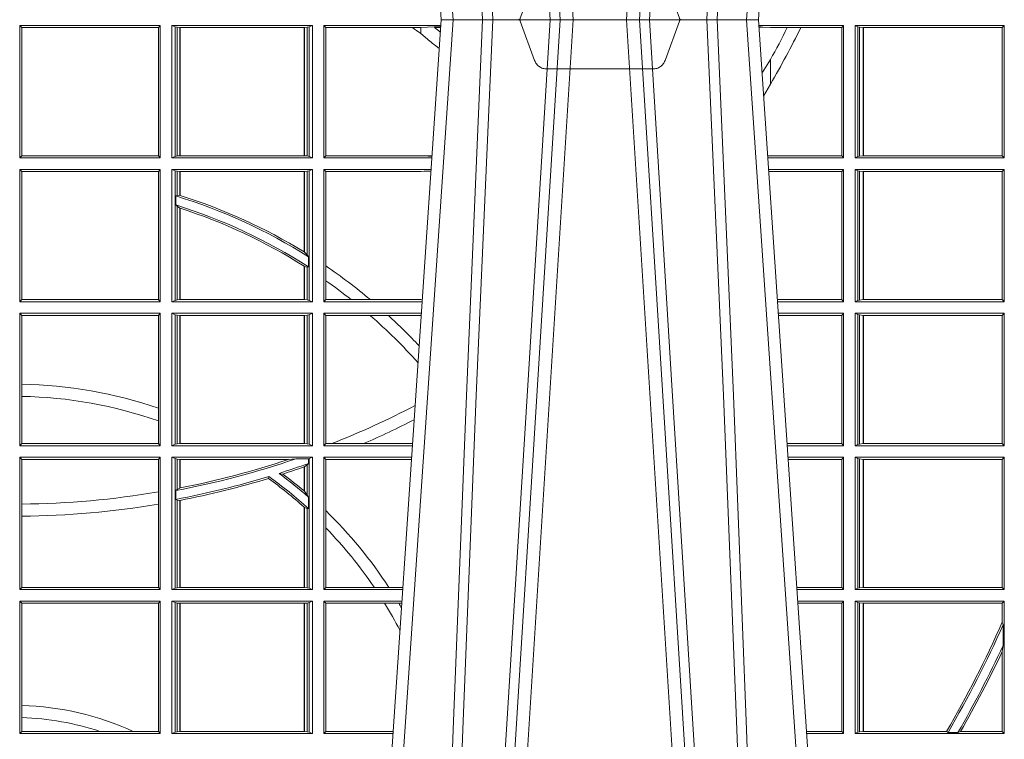
# Model space of a CAD drawing. Extents: x 252.1 to 270.7, y 143.4 to 166.4.
# Drawn here: x 259.1 to 259.3, y 159.8 to 160 of the extents above; entities that cross this region are included whole.
import ezdxf

# ---------------------------------------------------------------- set-up
doc = ezdxf.new("R2010")
doc.units = 0
doc.header["$LTSCALE"] = 0.02
doc.linetypes.add('VERDECKT2', pattern=[4.762499999999999, 3.175, -1.5875])
doc.layers.add('FRW-Rifi ST', color=124, linetype='Continuous', lineweight=15)

# ---------------------------------------------------------------- blocks, each defined once
blk = doc.blocks.new('ST-Block_UT')
at = {"color": 0, "linetype": 'Continuous'}
for p, q in [((0.07997975349400122, -0.2914999976421484), (0.09975000321850302, -2.947132315966883e-09)), ((0.1737500041720068, -2.947132315966883e-09), (0.09975000321850302, -2.947132315966883e-09)), ((0.1921638160939949, -0.2714999980891264), (0.1737500041720068, -2.947132315966883e-09))]:
    blk.add_line(p, q, dxfattribs=at)
at = {"color": 0, "linetype": 'Continuous', "lineweight": 0}
for p, q in [((0.1024822652339878, -2.947132315966883e-09), (0.08339023441050131, -0.2814999960031344)), ((0.1093948617574938, -0.2914999976421484), (0.1275109708305138, -2.947132315966883e-09)), ((0.130492693185488, -2.947132315966883e-09), (0.1123765990134871, -0.2914999976421484)), ((0.1430073142049935, -2.947132315966883e-09), (0.1611234158274897, -0.2914999976421484)), ((0.1641051530835114, -0.2914999976421484), (0.1459890514609867, -2.947132315966883e-09)), ((0.1710177570579958, -2.947132315966883e-09), (0.1901097804305039, -0.2814999960031344))]:
    blk.add_line(p, q, dxfattribs=at)
at = {"color": 0, "linetype": 'VERDECKT2', "lineweight": 5, "ltscale": 0.1}
blk.add_lwpolyline([(0.1557861892950143, 3.251869884479675e-09, -0.3152987888776895), (0.1553163439035075, 0.0003289848898759828), (0.1519688830793768, 0.009526063681846608, 0.3152987888791577), (0.1491498052170073, 0.01150000325188216), (0.1243502202935076, 0.01150000325188216, 0.3152987888791579), (0.1215311497450102, 0.00952607098585645), (0.1181836825259097, 0.0003289931802044066, -0.3152987888776896), (0.117713836215529, 3.251869884479675e-09)], format="xyb", dxfattribs=at)
at = {"color": 0, "linetype": 'Continuous', "lineweight": 0}
for points in [[(0.0983985871075106, -0.2814999960031344), (0.1025300458069864, -0.1656839728021282), (0.1055920928714897, -0.08773574527762662), (0.109344108402496, -2.947132315966883e-09)], [(0.1117989405985043, -2.947132315966883e-09), (0.1079116597769882, -0.08773574527762662), (0.1047423392529936, -0.1656839728021282), (0.1004690885540072, -0.2814999960031344)], [(0.1074249953030062, -0.2841802864936369), (0.1100068598985047, -0.2436380117801491), (0.1149309635160023, -0.1656835704711455), (0.1201042592525141, -0.08283865746514607), (0.1251873880624998, -2.947132315966883e-09)], [(0.1660750120875036, -0.2841802864936369), (0.1634931474920052, -0.2436380117801491), (0.1585690438745075, -0.1656835704711455), (0.153395763039498, -0.08283865746514607), (0.1483126342295122, -2.947132315966883e-09)], [(0.1617010742425009, -2.947132315966883e-09), (0.1655883550639885, -0.08773574527762662), (0.1687576830385069, -0.1656839728021282), (0.1730309337374933, -0.2814999960031344)], [(0.1751014202829992, -0.2814999960031344), (0.1709699690339903, -0.1656839728021282), (0.1679079294204939, -0.08773574527762662), (0.1641559064385092, -2.947132315966883e-09)]]:
    blk.add_lwpolyline(points, dxfattribs=at)
blk = doc.blocks.new('ST-Block_SeitGitt')
at = {"color": 0, "linetype": 'Continuous', "lineweight": 0}
for p, q in [((0.4013500119554863, -0.001349996783147844), (0.4013500119554863, -0.03224999504939774)), ((0.4341500125820801, -0.001349996783147844), (0.4013500119554863, -0.001349996783147844)), ((0.4018393128872901, -0.001839297714951726), (0.4013500119554863, -0.001349996783147844)), ((0.4337307497854397, -0.001839297714951726), (0.4018393128872901, -0.001839297714951726)), ((0.4018393128872901, -0.001839297714951726), (0.4018393128872901, -0.03176069679514626)), ((0.4341500125820801, -0.001349996783147844), (0.4337307497854397, -0.001839297714951726)), ((0.4337307497854397, -0.03176069679514626), (0.4337307497854397, -0.001839297714951726)), ((0.4341500125820801, -0.001349996783147844), (0.4341500125820801, -0.03224999504939774)), ((0.4368500135834381, -0.001349996783147844), (0.4368500135834381, -0.03224999504939774)), ((0.4368500135834381, -0.001349996783147844), (0.4696500137443707, -0.001349996783147844)), ((0.4376151621337101, -0.001681316186051163), (0.4368500135834381, -0.001349996783147844)), ((0.4376151621337101, -0.03191867890612343), (0.4376151621337101, -0.001681316186051163)), ((0.4376151621337101, -0.001681316186051163), (0.438088426738517, -0.001781554551172349)), ((0.438088426738517, -0.001781554551172349), (0.4387080244715378, -0.001849246568355056)), ((0.438088426738517, -0.03181843879477242), (0.438088426738517, -0.001781554551172349)), ((0.4387080244715378, -0.001849246568355056), (0.4387692756946251, -0.001849246568355056)), ((0.4387080244715378, -0.001849246568355056), (0.4387080244715378, -0.03175074654475907)), ((0.4387692756946251, -0.001849246568355056), (0.4677307516331837, -0.001849246568355056)), ((0.4387692756946251, -0.001849246568355056), (0.4387692756946251, -0.03175074654475907)), ((0.4677307516331837, -0.001849246568355056), (0.467792002856271, -0.001849246568355056)), ((0.4677307516331837, -0.03175074654475907), (0.4677307516331837, -0.001849246568355056)), ((0.467792002856271, -0.001849246568355056), (0.4684116005892918, -0.001781554551172349)), ((0.467792002856271, -0.03175074654475907), (0.467792002856271, -0.001849246568355056)), ((0.4684116005892918, -0.001781554551172349), (0.4688848614688084, -0.001681316186051163)), ((0.4684116005892918, -0.001781554551172349), (0.4684116005892918, -0.03181843879477242)), ((0.4688848614688084, -0.001681316186051163), (0.4696500137443707, -0.001349996783147844)), ((0.4688848614688084, -0.03191867890612343), (0.4688848614688084, -0.001681316186051163)), ((0.4696500137443707, -0.001349996783147844), (0.4696500137443707, -0.03224999504939774)), ((0.4723500147457287, -0.001349996783147844), (0.4723500147457287, -0.03224999504939774)), ((0.4723500147457287, -0.001349996783147844), (0.4996584433016551, -0.001349996783147844)), ((0.4727692738170788, -0.001839297714951726), (0.4723500147457287, -0.001349996783147844)), ((0.4727692738170788, -0.03176069679514626), (0.4727692738170788, -0.001839297714951726)), ((0.4727692738170788, -0.001839297714951726), (0.4930269926781818, -0.001839297714951726)), ((0.4930269926781818, -0.001839297714951726), (0.4949500098819897, -0.001839297714951726)), ((0.4949500098819897, -0.001839297714951726), (0.499644732347889, -0.001552156240194336)), ((0.4949500098819897, -0.001839297714951726), (0.4949500098819897, -0.003240829341422113)), ((0.4981432020659611, -0.001833730617846641), (0.4995518231294511, -0.002922044686300751)), ((0.4996237072761005, -0.001862157802577258), (0.4981432020659611, -0.001833730617846641)), ((0.5936500191683933, -0.001349996783147844), (0.5738415641463348, -0.001349996783147844)), ((0.5748050272460148, -0.0017073004351289), (0.5738604176302715, -0.001627979465098406)), ((0.5738672407297543, -0.001728581745226165), (0.5748050272460148, -0.0017073004351289)), ((0.5765500128264591, -0.001853830770897957), (0.5748050272460148, -0.0017073004351289)), ((0.5805050939316914, -0.001853830770897957), (0.5765500128264591, -0.001853830770897957)), ((0.5836780130858585, -0.001853830770897957), (0.5805050939316914, -0.001853830770897957)), ((0.5932304471726582, -0.001853830770897957), (0.5836780130858585, -0.001853830770897957)), ((0.5936500191683933, -0.001349996783147844), (0.5932304471726582, -0.001853830770897957)), ((0.5932304471726582, -0.03174616443769196), (0.5932304471726582, -0.001853830770897957)), ((0.5936500191683933, -0.001349996783147844), (0.5936500191683933, -0.03224999504939774)), ((0.5963500052685902, -0.001349996783147844), (0.5963500052685902, -0.03224999504939774)), ((0.5963500052685902, -0.001349996783147844), (0.6311500132079289, -0.001349996783147844)), ((0.5969748556609318, -0.00166203955498645), (0.5963500052685902, -0.001349996783147844)), ((0.5969748556609318, -0.03193795355812767), (0.5969748556609318, -0.00166203955498645)), ((0.5969748556609318, -0.00166203955498645), (0.5973715394730732, -0.001735919512185546)), ((0.5973715394730732, -0.001735919512185546), (0.5982244074340031, -0.001838887467357608)), ((0.5973715394730732, -0.03186407360092858), (0.5973715394730732, -0.001735919512185546)), ((0.5982244074340031, -0.001838887467357608), (0.5982695728535816, -0.001838887467357608)), ((0.5982244074340031, -0.001838887467357608), (0.5982244074340031, -0.03176110657707909)), ((0.5982695728535816, -0.001838887467357608), (0.6306611210103199, -0.001838887467357608)), ((0.5982695728535816, -0.03176110657707909), (0.5982695728535816, -0.001838887467357608)), ((0.6311500132079289, -0.001349996783147844), (0.6306611210103199, -0.001838887467357608)), ((0.6306611210103199, -0.001838887467357608), (0.6306611210103199, -0.03176110657707909)), ((0.6311500132079289, -0.001349996783147844), (0.6311500132079289, -0.03224999504939774)), ((0.4949500098819897, -0.003240829341422113), (0.4971007466311619, -0.005050847314606699)), ((0.5765500128264591, -0.009318872828345093), (0.5765500128264591, -0.01502943458811501)), ((0.5765500128264591, -0.01502943458811501), (0.5749625038202453, -0.01787754237264494)), ((0.4018393128872901, -0.03176069679514626), (0.4013500119554863, -0.03224999504939774)), ((0.4337307497854397, -0.03176069679514626), (0.4018393128872901, -0.03176069679514626)), ((0.4341500125820801, -0.03224999504939774), (0.4337307497854397, -0.03176069679514626)), ((0.4376151621337101, -0.03191867890612343), (0.4368500135834381, -0.03224999504939774)), ((0.4376151621337101, -0.03191867890612343), (0.438088426738517, -0.03181843879477242)), ((0.438088426738517, -0.03181843879477242), (0.4387080244715378, -0.03175074654475907)), ((0.4387080244715378, -0.03175074654475907), (0.4387692756946251, -0.03175074654475907)), ((0.4387692756946251, -0.03175074654475907), (0.4677307516331837, -0.03175074654475907)), ((0.4677307516331837, -0.03175074654475907), (0.467792002856271, -0.03175074654475907)), ((0.467792002856271, -0.03175074654475907), (0.4684116005892918, -0.03181843879477242)), ((0.4684116005892918, -0.03181843879477242), (0.4688848614688084, -0.03191867890612343)), ((0.4688848614688084, -0.03191867890612343), (0.4696500137443707, -0.03224999504939774)), ((0.4727692738170788, -0.03176069679514626), (0.4723500147457287, -0.03224999504939774)), ((0.4727692738170788, -0.03176069679514626), (0.4949500098819897, -0.03176069679514626)), ((0.4949500098819897, -0.03176069679514626), (0.4957822248335049, -0.03181159543649414)), ((0.4975948228950529, -0.03177679188999605), (0.4957822248335049, -0.03181159543649414)), ((0.4957822248335049, -0.03181159543649414), (0.4975849842432751, -0.03192185667020908)), ((0.5765500128264591, -0.03174616443769196), (0.5759067719224333, -0.03180017752538333)), ((0.5932304471726582, -0.03174616443769196), (0.5765500128264591, -0.03174616443769196)), ((0.5936500191683933, -0.03224999504939774), (0.5932304471726582, -0.03174616443769196)), ((0.5969748556609318, -0.03193795355812767), (0.5963500052685902, -0.03224999504939774)), ((0.5969748556609318, -0.03193795355812767), (0.5973715394730732, -0.03186407360092858)), ((0.5973715394730732, -0.03186407360092858), (0.5982244074340031, -0.03176110657707909)), ((0.5982244074340031, -0.03176110657707909), (0.5982695728535816, -0.03176110657707909)), ((0.5982695728535816, -0.03176110657707909), (0.6306611210103199, -0.03176110657707909)), ((0.6311500132079289, -0.03224999504939774), (0.6306611210103199, -0.03176110657707909)), ((0.4341500125820801, -0.03224999504939774), (0.4013500119554863, -0.03224999504939774)), ((0.4368500135834381, -0.03224999504939774), (0.4696500137443707, -0.03224999504939774)), ((0.4723500147457287, -0.03224999504939774), (0.4975627290878606, -0.03224999504936932)), ((0.5936500191683933, -0.03224999504939774), (0.5759372796772197, -0.03224999504939774)), ((0.5963500052685902, -0.03224999504939774), (0.6311500132079289, -0.03224999504939774)), ((0.4013500119554863, -0.03494999605075577), (0.4013500119554863, -0.06584999385134438)), ((0.4341500125820801, -0.03494999605075577), (0.4013500119554863, -0.03494999605075577)), ((0.4018393128872901, -0.03543929803029755), (0.4013500119554863, -0.03494999605075577)), ((0.4018393128872901, -0.03543929803029755), (0.4018393128872901, -0.0653606993223832)), ((0.4337307497854397, -0.03543929803029755), (0.4018393128872901, -0.03543929803029755)), ((0.4341500125820801, -0.03494999605075577), (0.4337307497854397, -0.03543929803029755)), ((0.4337307497854397, -0.0653606993223832), (0.4337307497854397, -0.03543929803029755)), ((0.4341500125820801, -0.03494999605075577), (0.4341500125820801, -0.06584999385134438)), ((0.4368500135834381, -0.03494999605075577), (0.4368500135834381, -0.06584999385134438)), ((0.4368500135834381, -0.03494999605075577), (0.4696500137443707, -0.03494999605075577)), ((0.4376151621337101, -0.03528131591932038), (0.4368500135834381, -0.03494999605075577)), ((0.4376151621337101, -0.06551867398277977), (0.4376151621337101, -0.03528131591932038)), ((0.4376151621337101, -0.03528131591932038), (0.438088426738517, -0.03538155603067139)), ((0.438088426738517, -0.03538155603067139), (0.4387080244715378, -0.03544924828068474)), ((0.438088426738517, -0.04103037017242173), (0.438088426738517, -0.03538155603067139)), ((0.4387080244715378, -0.03544924828068474), (0.4387692756946251, -0.03544924828068474)), ((0.4387080244715378, -0.03544924828068474), (0.4387080244715378, -0.04100460233942727)), ((0.4387692756946251, -0.03544924828068474), (0.4677307516331837, -0.03544924828068474)), ((0.4387692756946251, -0.03544924828068474), (0.4387692756946251, -0.04102381738678673)), ((0.4677307516331837, -0.03544924828068474), (0.467792002856271, -0.03544924828068474)), ((0.4677307516331837, -0.05421867641464928), (0.4677307516331837, -0.03544924828068474)), ((0.467792002856271, -0.03544924828068474), (0.4684116005892918, -0.03538155603067139)), ((0.467792002856271, -0.05425631674782494), (0.467792002856271, -0.03544924828068474)), ((0.4684116005892918, -0.03538155603067139), (0.4688848614688084, -0.03528131591932038)), ((0.4684116005892918, -0.03538155603067139), (0.4684116005892918, -0.05488553318039635)), ((0.4688848614688084, -0.03528131591932038), (0.4696500137443707, -0.03494999605075577)), ((0.4688848614688084, -0.06551867398277977), (0.4688848614688084, -0.03528131591932038)), ((0.4696500137443707, -0.03494999605075577), (0.4696500137443707, -0.06584999385134438)), ((0.4723500147457287, -0.03494999605075577), (0.4723500147457287, -0.06584999385134438)), ((0.4723500147457287, -0.03494999605075577), (0.4973796083502009, -0.03494999605075577)), ((0.4727692738170788, -0.03543929803029755), (0.4723500147457287, -0.03494999605075577)), ((0.4727692738170788, -0.03543929803029755), (0.4949500098819897, -0.03543929803029755)), ((0.4727692738170788, -0.05747636827484826), (0.4727692738170788, -0.03543929803029755)), ((0.4949500098819897, -0.03543929803029755), (0.4957822248335049, -0.03538839938894967)), ((0.4957822248335049, -0.03538839938894967), (0.4973564048312085, -0.03529211745816951)), ((0.4973478359299861, -0.03541846055898645), (0.4957822248335049, -0.03538839938894967)), ((0.5936500191683933, -0.03494999605075577), (0.5761204005299874, -0.03494999605075577)), ((0.5765500128264591, -0.03545383038775185), (0.576152306818841, -0.03542043407315987)), ((0.5932304471726582, -0.03545383038775185), (0.5765500128264591, -0.03545383038775185)), ((0.5936500191683933, -0.03494999605075577), (0.5932304471726582, -0.03545383038775185)), ((0.5932304471726582, -0.0653461632396386), (0.5932304471726582, -0.03545383038775185)), ((0.5936500191683933, -0.03494999605075577), (0.5936500191683933, -0.06584999385134438)), ((0.5963500052685902, -0.03494999605075577), (0.5963500052685902, -0.06584999385134438)), ((0.5963500052685902, -0.03494999605075577), (0.6311500132079289, -0.03494999605075577)), ((0.5969748556609318, -0.03526204126731614), (0.5963500052685902, -0.03494999605075577)), ((0.5969748556609318, -0.03526204126731614), (0.5973715394730732, -0.03533592122451523)), ((0.5969748556609318, -0.06553795608536461), (0.5969748556609318, -0.03526204126731614)), ((0.5973715394730732, -0.03533592122451523), (0.5982244074340031, -0.03543888824836472)), ((0.5973715394730732, -0.06546407612816552), (0.5973715394730732, -0.03533592122451523)), ((0.5982244074340031, -0.03543888824836472), (0.5982695728535816, -0.03543888824836472)), ((0.5982244074340031, -0.03543888824836472), (0.5982244074340031, -0.06536110910431603)), ((0.5982695728535816, -0.03543888824836472), (0.6306611210103199, -0.03543888824836472)), ((0.5982695728535816, -0.06536110910431603), (0.5982695728535816, -0.03543888824836472)), ((0.6311500132079289, -0.03494999605075577), (0.6306611210103199, -0.03543888824836472)), ((0.6306611210103199, -0.03543888824836472), (0.6306611210103199, -0.06536110910431603)), ((0.6311500132079289, -0.03494999605075577), (0.6311500132079289, -0.06584999385134438)), ((0.438088426738517, -0.04103037017242173), (0.4377651683981583, -0.04115173640505532)), ((0.4377651683981583, -0.04115173640505532), (0.4377651683981583, -0.04324492114440659)), ((0.4387080244715378, -0.04100460233942727), (0.438088426738517, -0.04103037017242173)), ((0.438088426738517, -0.04356724816219071), (0.4377651683981583, -0.04324492114440659)), ((0.438088426738517, -0.06541844132200936), (0.438088426738517, -0.04356724816219071)), ((0.4387080244715378, -0.04398320290104607), (0.438088426738517, -0.04356724816219071)), ((0.4387080244715378, -0.04398320290104607), (0.4387080244715378, -0.06535074534670571)), ((0.4387692756946251, -0.04400289478556374), (0.4387692756946251, -0.06535074534670571)), ((0.4684116005892918, -0.05488553318039635), (0.467792002856271, -0.05425631674782494)), ((0.4687348589296505, -0.05533717620031098), (0.4684116005892918, -0.05488553318039635)), ((0.4687348589296505, -0.0577080440785096), (0.4687348589296505, -0.05533717620031098)), ((0.4677307516331837, -0.06535074534670571), (0.4677307516331837, -0.05756471353427628)), ((0.4684116005892918, -0.0577511717642949), (0.467792002856271, -0.05760353105918625)), ((0.467792002856271, -0.06535074534670571), (0.467792002856271, -0.05760353105918625)), ((0.4687348589296505, -0.0577080440785096), (0.4684116005892918, -0.0577511717642949)), ((0.4684116005892918, -0.0577511717642949), (0.4684116005892918, -0.06541844132200936)), ((0.4727692738170788, -0.06092759641663292), (0.4727692738170788, -0.05747636827484826)), ((0.4727692738170788, -0.0653606993223832), (0.4727692738170788, -0.06092759641663292)), ((0.4018393128872901, -0.0653606993223832), (0.4013500119554863, -0.06584999385134438)), ((0.4341500125820801, -0.06584999385134438), (0.4013500119554863, -0.06584999385134438)), ((0.4337307497854397, -0.0653606993223832), (0.4018393128872901, -0.0653606993223832)), ((0.4341500125820801, -0.06584999385134438), (0.4337307497854397, -0.0653606993223832)), ((0.4376151621337101, -0.06551867398277977), (0.4368500135834381, -0.06584999385134438)), ((0.4368500135834381, -0.06584999385134438), (0.4696500137443707, -0.06584999385134438)), ((0.4376151621337101, -0.06551867398277977), (0.438088426738517, -0.06541844132200936)), ((0.438088426738517, -0.06541844132200936), (0.4387080244715378, -0.06535074534670571)), ((0.4387080244715378, -0.06535074534670571), (0.4387692756946251, -0.06535074534670571)), ((0.4387692756946251, -0.06535074534670571), (0.4677307516331837, -0.06535074534670571)), ((0.4677307516331837, -0.06535074534670571), (0.467792002856271, -0.06535074534670571)), ((0.467792002856271, -0.06535074534670571), (0.4684116005892918, -0.06541844132200936)), ((0.4684116005892918, -0.06541844132200936), (0.4688848614688084, -0.06551867398277977)), ((0.4688848614688084, -0.06551867398277977), (0.4696500137443707, -0.06584999385134438)), ((0.4727692738170788, -0.0653606993223832), (0.4723500147457287, -0.06584999385134438)), ((0.4723500147457287, -0.06584999385134438), (0.4952838941679261, -0.06584999385134438)), ((0.4727692738170788, -0.0653606993223832), (0.4787020221347973, -0.0653606993223832)), ((0.4787020221347973, -0.0653606993223832), (0.4831914886827633, -0.0653606993223832)), ((0.4831914886827633, -0.0653606993223832), (0.4949500098819897, -0.0653606993223832)), ((0.4949500098819897, -0.0653606993223832), (0.4953155631084769, -0.0653830550860448)), ((0.5932304471726582, -0.0653461632396386), (0.5781819449711634, -0.06534616323961018)), ((0.5936500191683933, -0.06584999385134438), (0.5782161160293242, -0.06584999385134438)), ((0.5936500191683933, -0.06584999385134438), (0.5932304471726582, -0.0653461632396386)), ((0.5969748556609318, -0.06553795608536461), (0.5963500052685902, -0.06584999385134438)), ((0.5963500052685902, -0.06584999385134438), (0.6311500132079289, -0.06584999385134438)), ((0.5969748556609318, -0.06553795608536461), (0.5973715394730732, -0.06546407612816552)), ((0.5973715394730732, -0.06546407612816552), (0.5982244074340031, -0.06536110910431603)), ((0.5982244074340031, -0.06536110910431603), (0.5982695728535816, -0.06536110910431603)), ((0.5982695728535816, -0.06536110910431603), (0.6306611210103199, -0.06536110910431603)), ((0.6311500132079289, -0.06584999385134438), (0.6306611210103199, -0.06536110910431603)), ((0.4013500119554863, -0.06854999485270241), (0.4013500119554863, -0.09944999637858132)), ((0.4341500125820801, -0.06854999485270241), (0.4013500119554863, -0.06854999485270241)), ((0.4018393128872901, -0.06903929683224419), (0.4013500119554863, -0.06854999485270241)), ((0.4341500125820801, -0.06854999485270241), (0.4337307497854397, -0.06903929683224419)), ((0.4341500125820801, -0.06854999485270241), (0.4341500125820801, -0.09944999637858132)), ((0.4368500135834381, -0.06854999485270241), (0.4368500135834381, -0.09944999637858132)), ((0.4368500135834381, -0.06854999485270241), (0.4696500137443707, -0.06854999485270241)), ((0.4376151621337101, -0.06888131472126702), (0.4368500135834381, -0.06854999485270241)), ((0.4376151621337101, -0.06888131472126702), (0.438088426738517, -0.06898155483261803)), ((0.4376151621337101, -0.09911867651001671), (0.4376151621337101, -0.06888131472126702)), ((0.4684116005892918, -0.06898155483261803), (0.4688848614688084, -0.06888131472126702)), ((0.4688848614688084, -0.06888131472126702), (0.4696500137443707, -0.06854999485270241)), ((0.4688848614688084, -0.09911867651001671), (0.4688848614688084, -0.06888131472126702)), ((0.4696500137443707, -0.06854999485270241), (0.4696500137443707, -0.09944999637858132)), ((0.4723500147457287, -0.06854999485270241), (0.4723500147457287, -0.09944999637858132)), ((0.4723500147457287, -0.06854999485270241), (0.4951007734303232, -0.06854999485267399)), ((0.4727692738170788, -0.06903929683224419), (0.4723500147457287, -0.06854999485270241)), ((0.5936500191683933, -0.06854999485270241), (0.5783992368820918, -0.06854999485273083)), ((0.5936500191683933, -0.06854999485270241), (0.5932304471726582, -0.06905383291498879)), ((0.5936500191683933, -0.06854999485270241), (0.5936500191683933, -0.09944999637858132)), ((0.5963500052685902, -0.06854999485270241), (0.6311500132079289, -0.06854999485270241)), ((0.5963500052685902, -0.06854999485270241), (0.5963500052685902, -0.09944999637858132)), ((0.5969748556609318, -0.06886204006926278), (0.5963500052685902, -0.06854999485270241)), ((0.5969748556609318, -0.09913795116202095), (0.5969748556609318, -0.06886204006926278)), ((0.5969748556609318, -0.06886204006926278), (0.5973715394730732, -0.06893592002646187)), ((0.5973715394730732, -0.06893592002646187), (0.5982244074340031, -0.06903888705031136)), ((0.5973715394730732, -0.09906407120482186), (0.5973715394730732, -0.06893592002646187)), ((0.6311500132079289, -0.06854999485270241), (0.6306611210103199, -0.06903888705031136)), ((0.6311500132079289, -0.06854999485270241), (0.6311500132079289, -0.09944999637858132)), ((0.4018393128872901, -0.06903929683224419), (0.4018393128872901, -0.08509663912312249)), ((0.4337307497854397, -0.06903929683224419), (0.4018393128872901, -0.06903929683224419)), ((0.4337307497854397, -0.09067853214995125), (0.4337307497854397, -0.06903929683224419)), ((0.438088426738517, -0.06898155483261803), (0.4387080244715378, -0.06904924335734108)), ((0.438088426738517, -0.0990184363986657), (0.438088426738517, -0.06898155483261803)), ((0.4387080244715378, -0.06904924335734108), (0.4387692756946251, -0.06904924335734108)), ((0.4387080244715378, -0.06904924335734108), (0.4387080244715378, -0.09895074787394265)), ((0.4387692756946251, -0.06904924335734108), (0.4677307516331837, -0.06904924335734108)), ((0.4387692756946251, -0.06904924335734108), (0.4387692756946251, -0.09895074787394265)), ((0.4677307516331837, -0.06904924335734108), (0.467792002856271, -0.06904924335734108)), ((0.4677307516331837, -0.09895074787394265), (0.4677307516331837, -0.06904924335734108)), ((0.467792002856271, -0.06904924335734108), (0.4684116005892918, -0.06898155483261803)), ((0.467792002856271, -0.09895074787394265), (0.467792002856271, -0.06904924335734108)), ((0.4684116005892918, -0.06898155483261803), (0.4684116005892918, -0.0990184363986657)), ((0.4727692738170788, -0.06903929683224419), (0.4831255957479641, -0.06903929683224419)), ((0.4727692738170788, -0.09896069439903954), (0.4727692738170788, -0.06903929683224419)), ((0.4831255957479641, -0.06903929683224419), (0.487388095259206, -0.06903929683224419)), ((0.487388095259206, -0.06903929683224419), (0.4949500098819897, -0.06903929683224419)), ((0.4949500098819897, -0.06903929683224419), (0.4950680775480976, -0.06903207523205879)), ((0.5932304471726582, -0.06905383291498879), (0.5784334084455338, -0.06905383291498879)), ((0.5932304471726582, -0.09894616576687554), (0.5932304471726582, -0.06905383291498879)), ((0.5982244074340031, -0.06903888705031136), (0.5982695728535816, -0.06903888705031136)), ((0.5982244074340031, -0.06903888705031136), (0.5982244074340031, -0.09896110418097237)), ((0.5982695728535816, -0.06903888705031136), (0.6306611210103199, -0.06903888705031136)), ((0.5982695728535816, -0.09896110418097237), (0.5982695728535816, -0.06903888705031136)), ((0.6306611210103199, -0.06903888705031136), (0.6306611210103199, -0.09896110418097237)), ((0.4018393128872901, -0.08509663912312249), (0.4018393128872901, -0.08793621185080269)), ((0.4018393128872901, -0.08793621185080269), (0.4018393128872901, -0.09896069439903954)), ((0.4337307497854397, -0.09368338855759362), (0.4337307497854397, -0.09067853214995125)), ((0.4337307497854397, -0.09896069439903954), (0.4337307497854397, -0.09368338855759362)), ((0.4018393128872901, -0.09896069439903954), (0.4013500119554863, -0.09944999637858132)), ((0.4341500125820801, -0.09944999637858132), (0.4013500119554863, -0.09944999637858132)), ((0.4337307497854397, -0.09896069439903954), (0.4018393128872901, -0.09896069439903954)), ((0.4341500125820801, -0.09944999637858132), (0.4337307497854397, -0.09896069439903954)), ((0.4376151621337101, -0.09911867651001671), (0.4368500135834381, -0.09944999637858132)), ((0.4368500135834381, -0.09944999637858132), (0.4696500137443707, -0.09944999637858132)), ((0.4376151621337101, -0.09911867651001671), (0.438088426738517, -0.0990184363986657)), ((0.438088426738517, -0.0990184363986657), (0.4387080244715378, -0.09895074787394265)), ((0.4387080244715378, -0.09895074787394265), (0.4387692756946251, -0.09895074787394265)), ((0.4387692756946251, -0.09895074787394265), (0.4677307516331837, -0.09895074787394265)), ((0.4677307516331837, -0.09895074787394265), (0.467792002856271, -0.09895074787394265)), ((0.467792002856271, -0.09895074787394265), (0.4684116005892918, -0.0990184363986657)), ((0.4684116005892918, -0.0990184363986657), (0.4688848614688084, -0.09911867651001671)), ((0.4688848614688084, -0.09911867651001671), (0.4696500137443707, -0.09944999637858132)), ((0.4727692738170788, -0.09896069439903954), (0.4723500147457287, -0.09944999637858132)), ((0.4723500147457287, -0.09944999637858132), (0.4930050589954078, -0.0994499963785529)), ((0.4727692738170788, -0.09896069439903954), (0.4742110580201313, -0.09896069439903954)), ((0.4742110580201313, -0.09896069439903954), (0.48162600249006, -0.09896069439903954)), ((0.48162600249006, -0.09896069439903954), (0.4930382446643478, -0.09896069439903954)), ((0.5932304471726582, -0.09894616576687554), (0.58046078157588, -0.09894616576684712)), ((0.5936500191683933, -0.09944999637858132), (0.5804949526340693, -0.09944999637858132)), ((0.5936500191683933, -0.09944999637858132), (0.5932304471726582, -0.09894616576687554)), ((0.5969748556609318, -0.09913795116202095), (0.5963500052685902, -0.09944999637858132)), ((0.5963500052685902, -0.09944999637858132), (0.6311500132079289, -0.09944999637858132)), ((0.5969748556609318, -0.09913795116202095), (0.5973715394730732, -0.09906407120482186)), ((0.5973715394730732, -0.09906407120482186), (0.5982244074340031, -0.09896110418097237)), ((0.5982244074340031, -0.09896110418097237), (0.5982695728535816, -0.09896110418097237)), ((0.5982695728535816, -0.09896110418097237), (0.6306611210103199, -0.09896110418097237)), ((0.6311500132079289, -0.09944999637858132), (0.6306611210103199, -0.09896110418097237)), ((0.4013500119554863, -0.1021499973799394), (0.4013500119554863, -0.1330499914552377)), ((0.4341500125820801, -0.1021499973799394), (0.4013500119554863, -0.1021499973799394)), ((0.4018393128872901, -0.1026392993594811), (0.4013500119554863, -0.1021499973799394)), ((0.4337307497854397, -0.1026392993594811), (0.4018393128872901, -0.1026392993594811)), ((0.4018393128872901, -0.1026392993594811), (0.4018393128872901, -0.1130720642472909)), ((0.4341500125820801, -0.1021499973799394), (0.4337307497854397, -0.1026392993594811)), ((0.4337307497854397, -0.1102454257275269), (0.4337307497854397, -0.1026392993594811)), ((0.4341500125820801, -0.1021499973799394), (0.4341500125820801, -0.1330499914552377)), ((0.4368500135834381, -0.1021499973799394), (0.4368500135834381, -0.1330499914552377)), ((0.4368500135834381, -0.1021499973799394), (0.4696500137443707, -0.1021499973799394)), ((0.4376151621337101, -0.102481317248504), (0.4368500135834381, -0.1021499973799394)), ((0.4376151621337101, -0.102481317248504), (0.438088426738517, -0.102581557359855)), ((0.4376151621337101, -0.1327186790372537), (0.4376151621337101, -0.102481317248504)), ((0.438088426738517, -0.102581557359855), (0.4387080244715378, -0.102649245884578)), ((0.438088426738517, -0.1096708891059563), (0.438088426738517, -0.102581557359855)), ((0.4387080244715378, -0.102649245884578), (0.4387692756946251, -0.102649245884578)), ((0.4387080244715378, -0.102649245884578), (0.4387080244715378, -0.1093385783101724)), ((0.4387692756946251, -0.102649245884578), (0.4640864267940685, -0.102649245884578)), ((0.4387692756946251, -0.102649245884578), (0.4387692756946251, -0.1093266201283143)), ((0.4640864267940685, -0.102649245884578), (0.4657950460906193, -0.1025130865241692)), ((0.4657950460906193, -0.1025130865241692), (0.4687348589296505, -0.1025130865241692)), ((0.4687348589296505, -0.1025130865241692), (0.4688848614688084, -0.102481317248504)), ((0.4687348589296505, -0.1036026221777604), (0.4687348589296505, -0.1025130865241692)), ((0.4688848614688084, -0.102481317248504), (0.4696500137443707, -0.1021499973799394)), ((0.4688848614688084, -0.1327186790372537), (0.4688848614688084, -0.102481317248504)), ((0.4696500137443707, -0.1021499973799394), (0.4696500137443707, -0.1330499914552377)), ((0.4723500147457287, -0.1021499973799394), (0.4723500147457287, -0.1330499914552377)), ((0.4723500147457287, -0.1021499973799394), (0.4928219382577481, -0.1021499973799394)), ((0.4727692738170788, -0.1026392993594811), (0.4723500147457287, -0.1021499973799394)), ((0.4727692738170788, -0.1026392993594811), (0.4927887525887797, -0.1026392993594811)), ((0.4727692738170788, -0.1146128890182183), (0.4727692738170788, -0.1026392993594811)), ((0.5936500191683933, -0.1021499973799394), (0.58067807348678, -0.1021499973799678)), ((0.5932304471726582, -0.1026538279916451), (0.5807122445449409, -0.1026538279916451)), ((0.5936500191683933, -0.1021499973799394), (0.5932304471726582, -0.1026538279916451)), ((0.5932304471726582, -0.1325461682941125), (0.5932304471726582, -0.1026538279916451)), ((0.5936500191683933, -0.1021499973799394), (0.5936500191683933, -0.1330499914552377)), ((0.5963500052685902, -0.1021499973799394), (0.5963500052685902, -0.1330499914552377)), ((0.5963500052685902, -0.1021499973799394), (0.6311500132079289, -0.1021499973799394)), ((0.5969748556609318, -0.1024620425964997), (0.5963500052685902, -0.1021499973799394)), ((0.5969748556609318, -0.1327379611398385), (0.5969748556609318, -0.1024620425964997)), ((0.5969748556609318, -0.1024620425964997), (0.5973715394730732, -0.1025359225536988)), ((0.5973715394730732, -0.1025359225536988), (0.5982244074340031, -0.1026388895775483)), ((0.5973715394730732, -0.1326640811826394), (0.5973715394730732, -0.1025359225536988)), ((0.5982244074340031, -0.1026388895775483), (0.5982695728535816, -0.1026388895775483)), ((0.5982244074340031, -0.1026388895775483), (0.5982244074340031, -0.1325610992576287)), ((0.5982695728535816, -0.1026388895775483), (0.6306611210103199, -0.1026388895775483)), ((0.5982695728535816, -0.1325610992576287), (0.5982695728535816, -0.1026388895775483)), ((0.6311500132079289, -0.1021499973799394), (0.6306611210103199, -0.1026388895775483)), ((0.6306611210103199, -0.1026388895775483), (0.6306611210103199, -0.1325610992576287)), ((0.6311500132079289, -0.1021499973799394), (0.6311500132079289, -0.1330499914552377)), ((0.4677307516331837, -0.1100267809893296), (0.4677307516331837, -0.1044026208187745)), ((0.4684116005892918, -0.1039415341879533), (0.467792002856271, -0.1043811556960748)), ((0.467792002856271, -0.1100790244604752), (0.467792002856271, -0.1043811556960748)), ((0.4687348589296505, -0.1036026221777604), (0.4684116005892918, -0.1039415341879533)), ((0.4684116005892918, -0.1039415341879533), (0.4684116005892918, -0.1108884108330415)), ((0.4594238273794815, -0.1071143415834115), (0.4595005050296948, -0.1066525993014977)), ((0.4627848327155277, -0.1060643238093064), (0.4618805520231888, -0.1059129205609963)), ((0.4337307497854397, -0.1131243747736619), (0.4337307497854397, -0.1102454257275269)), ((0.438088426738517, -0.1096708891059563), (0.4377651683981583, -0.1099473354484246)), ((0.4377651683981583, -0.1099473354484246), (0.4377651683981583, -0.1119826925064729)), ((0.4387080244715378, -0.1093385783101724), (0.438088426738517, -0.1096708891059563)), ((0.4677307496861829, -0.1100267820507383), (0.4677919991364377, -0.1100790224281241)), ((0.4684116005892918, -0.1108884108330415), (0.467792002856271, -0.1100790244604752)), ((0.438088426738517, -0.112136405434768), (0.4377651683981583, -0.1119826925064729)), ((0.438088426738517, -0.1326184389259026), (0.438088426738517, -0.112136405434768)), ((0.4387080244715378, -0.1122304988171265), (0.438088426738517, -0.112136405434768)), ((0.4387080244715378, -0.1122304988171265), (0.4387080244715378, -0.132550742950599)), ((0.4387692756946251, -0.1122187119986222), (0.4387692756946251, -0.132550742950599)), ((0.4687348589296505, -0.1114518013860391), (0.4684116005892918, -0.1108884108330415)), ((0.4687348589296505, -0.1141374004151032), (0.4687348589296505, -0.1114518013860391)), ((0.4018393128872901, -0.1130720642472909), (0.4018393128872901, -0.1159113016988442)), ((0.4337307497854397, -0.1325606969262765), (0.4337307497854397, -0.1131243747736619)), ((0.4677307496861829, -0.1137957513241474), (0.4677919991364377, -0.113850594352499)), ((0.4677307516331837, -0.132550742950599), (0.4677307516331837, -0.1137957540418313)), ((0.4684116005892918, -0.1141285118724511), (0.467792002856271, -0.1138505977656052)), ((0.467792002856271, -0.132550742950599), (0.467792002856271, -0.1138505977656052)), ((0.4687348589296505, -0.1141374004151032), (0.4684116005892918, -0.1141285118724511)), ((0.4684116005892918, -0.1141285118724511), (0.4684116005892918, -0.1326184389259026)), ((0.4727692738170788, -0.1186253172423051), (0.4727692738170788, -0.1146128890182183)), ((0.4018393128872901, -0.1159113016988442), (0.4018393128872901, -0.1325606969262765)), ((0.4727692738170788, -0.1325606969262765), (0.4727692738170788, -0.1186253172423051)), ((0.4018393128872901, -0.1325606969262765), (0.4013500119554863, -0.1330499914552377)), ((0.4341500125820801, -0.1330499914552377), (0.4013500119554863, -0.1330499914552377)), ((0.4337307497854397, -0.1325606969262765), (0.4018393128872901, -0.1325606969262765)), ((0.4341500125820801, -0.1330499914552377), (0.4337307497854397, -0.1325606969262765)), ((0.4376151621337101, -0.1327186790372537), (0.4368500135834381, -0.1330499914552377)), ((0.4368500135834381, -0.1330499914552377), (0.4696500137443707, -0.1330499914552377)), ((0.4376151621337101, -0.1327186790372537), (0.438088426738517, -0.1326184389259026)), ((0.438088426738517, -0.1326184389259026), (0.4387080244715378, -0.132550742950599)), ((0.4387080244715378, -0.132550742950599), (0.4387692756946251, -0.132550742950599)), ((0.4387692756946251, -0.132550742950599), (0.4677307516331837, -0.132550742950599)), ((0.4677307516331837, -0.132550742950599), (0.467792002856271, -0.132550742950599)), ((0.467792002856271, -0.132550742950599), (0.4684116005892918, -0.1326184389259026)), ((0.4684116005892918, -0.1326184389259026), (0.4688848614688084, -0.1327186790372537)), ((0.4688848614688084, -0.1327186790372537), (0.4696500137443707, -0.1330499914552377)), ((0.4727692738170788, -0.1325606969262765), (0.4723500147457287, -0.1330499914552377)), ((0.4723500147457287, -0.1330499914552377), (0.4907262243281707, -0.1330499914552377)), ((0.4727692738170788, -0.1325606969262765), (0.4841219544406101, -0.1325606969262765)), ((0.4841219544406101, -0.1325606969262765), (0.4875292092557117, -0.1325606969262765)), ((0.4875292092557117, -0.1325606969262765), (0.4907594094918295, -0.1325606969262481)), ((0.5932304471726582, -0.1325461682941125), (0.582739618180625, -0.1325461682940841)), ((0.5936500191683933, -0.1330499914552377), (0.5827737887334763, -0.1330499914552377)), ((0.5936500191683933, -0.1330499914552377), (0.5932304471726582, -0.1325461682941125)), ((0.5969748556609318, -0.1327379611398385), (0.5963500052685902, -0.1330499914552377)), ((0.5963500052685902, -0.1330499914552377), (0.6311500132079289, -0.1330499914552377)), ((0.5969748556609318, -0.1327379611398385), (0.5973715394730732, -0.1326640811826394)), ((0.5973715394730732, -0.1326640811826394), (0.5982244074340031, -0.1325610992576287)), ((0.5982244074340031, -0.1325610992576287), (0.5982695728535816, -0.1325610992576287)), ((0.5982695728535816, -0.1325610992576287), (0.6306611210103199, -0.1325610992576287)), ((0.6311500132079289, -0.1330499914552377), (0.6306611210103199, -0.1325610992576287)), ((0.4013500119554863, -0.1357499924565957), (0.4013500119554863, -0.1666499939824746)), ((0.4341500125820801, -0.1357499924565957), (0.4013500119554863, -0.1357499924565957)), ((0.4018393128872901, -0.1362393018867181), (0.4013500119554863, -0.1357499924565957)), ((0.4337307497854397, -0.1362393018867181), (0.4018393128872901, -0.1362393018867181)), ((0.4018393128872901, -0.1362393018867181), (0.4018393128872901, -0.1601057169105218)), ((0.4341500125820801, -0.1357499924565957), (0.4337307497854397, -0.1362393018867181)), ((0.4337307497854397, -0.1661606994535134), (0.4337307497854397, -0.1362393018867181)), ((0.4341500125820801, -0.1357499924565957), (0.4341500125820801, -0.1666499939824746)), ((0.4368500135834381, -0.1357499924565957), (0.4368500135834381, -0.1666499939824746)), ((0.4368500135834381, -0.1357499924565957), (0.4696500137443707, -0.1357499924565957)), ((0.4376151621337101, -0.1360813197757409), (0.4368500135834381, -0.1357499924565957)), ((0.4376151621337101, -0.1360813197757409), (0.438088426738517, -0.1361815598870919)), ((0.4376151621337101, -0.1663186815644906), (0.4376151621337101, -0.1360813197757409)), ((0.438088426738517, -0.1361815598870919), (0.4387080244715378, -0.1362492409612344)), ((0.438088426738517, -0.1662184414531396), (0.438088426738517, -0.1361815598870919)), ((0.4387080244715378, -0.1362492409612344), (0.4387692756946251, -0.1362492409612344)), ((0.4387080244715378, -0.1362492409612344), (0.4387080244715378, -0.1661507454778359)), ((0.4387692756946251, -0.1362492409612344), (0.4677307516331837, -0.1362492409612344)), ((0.4387692756946251, -0.1362492409612344), (0.4387692756946251, -0.1661507454778359)), ((0.4677307516331837, -0.1362492409612344), (0.467792002856271, -0.1362492409612344)), ((0.4677307516331837, -0.1661507454778359), (0.4677307516331837, -0.1362492409612344)), ((0.467792002856271, -0.1362492409612344), (0.4684116005892918, -0.1361815598870919)), ((0.467792002856271, -0.1661507454778359), (0.467792002856271, -0.1362492409612344)), ((0.4684116005892918, -0.1361815598870919), (0.4688848614688084, -0.1360813197757409)), ((0.4684116005892918, -0.1361815598870919), (0.4684116005892918, -0.1662184414531396)), ((0.4688848614688084, -0.1360813197757409), (0.4696500137443707, -0.1357499924565957)), ((0.4688848614688084, -0.1663186815644906), (0.4688848614688084, -0.1360813197757409)), ((0.4696500137443707, -0.1357499924565957), (0.4696500137443707, -0.1666499939824746)), ((0.4723500147457287, -0.1357499924565957), (0.4723500147457287, -0.1666499939824746)), ((0.4723500147457287, -0.1357499924565957), (0.4905431035905394, -0.1357499924565957)), ((0.4727692738170788, -0.1362393018867181), (0.4723500147457287, -0.1357499924565957)), ((0.4727692738170788, -0.1362393018867181), (0.486497892438905, -0.1362393018867181)), ((0.4727692738170788, -0.1661606994535134), (0.4727692738170788, -0.1362393018867181)), ((0.486497892438905, -0.1362393018867181), (0.4898150622840092, -0.1362393018867181)), ((0.4898150622840092, -0.1362393018867181), (0.4905099174162615, -0.1362393018867181)), ((0.5936500191683933, -0.1357499924565957), (0.5829569095862155, -0.1357499924566241)), ((0.5932304471726582, -0.1362538305188821), (0.5829910811496575, -0.1362538305188821)), ((0.5936500191683933, -0.1357499924565957), (0.5932304471726582, -0.1362538305188821)), ((0.5932304471726582, -0.1661461559201882), (0.5932304471726582, -0.1362538305188821)), ((0.5936500191683933, -0.1357499924565957), (0.5936500191683933, -0.1666499939824746)), ((0.5963500052685902, -0.1357499924565957), (0.6311500132079289, -0.1357499924565957)), ((0.5963500052685902, -0.1357499924565957), (0.5963500052685902, -0.1666499939824746)), ((0.5969748556609318, -0.1360620376731561), (0.5963500052685902, -0.1357499924565957)), ((0.5969748556609318, -0.1360620376731561), (0.5973715394730732, -0.1361359176303552)), ((0.5969748556609318, -0.1663379487659142), (0.5969748556609318, -0.1360620376731561)), ((0.5973715394730732, -0.1361359176303552), (0.5982244074340031, -0.1362388846542046)), ((0.5973715394730732, -0.1662640688087151), (0.5973715394730732, -0.1361359176303552)), ((0.5982244074340031, -0.1362388846542046), (0.5982695728535816, -0.1362388846542046)), ((0.5982244074340031, -0.1362388846542046), (0.5982244074340031, -0.1661611017848657)), ((0.5982695728535816, -0.1362388846542046), (0.6306611210103199, -0.1362388846542046)), ((0.5982695728535816, -0.1661611017848657), (0.5982695728535816, -0.1362388846542046)), ((0.6311500132079289, -0.1357499924565957), (0.6306611210103199, -0.1362388846542046)), ((0.6306611210103199, -0.1362388846542046), (0.6306611210103199, -0.140685793485801)), ((0.6311500132079289, -0.1357499924565957), (0.6311500132079289, -0.1666499939824746)), ((0.6306611210103199, -0.140685793485801), (0.6308706462378666, -0.1412496981288598)), ((0.6308706462378666, -0.1460934099818871), (0.6308706462378666, -0.1412496981288598)), ((0.6308706462378666, -0.1460934099818871), (0.6306611210103199, -0.1475331005717919)), ((0.6306611210103199, -0.1475331005717919), (0.6306611210103199, -0.1661611017848657)), ((0.4018393128872901, -0.1601057169105218), (0.4018393128872901, -0.1629459527398751)), ((0.4018393128872901, -0.1629459527398751), (0.4018393128872901, -0.1661606994535134)), ((0.4018393128872901, -0.1661606994535134), (0.4013500119554863, -0.1666499939824746)), ((0.4341500125820801, -0.1666499939824746), (0.4013500119554863, -0.1666499939824746)), ((0.4201216943557426, -0.1661606994535134), (0.4018393128872901, -0.1661606994535134)), ((0.4278712704773113, -0.1661606994535134), (0.4201216943557426, -0.1661606994535134)), ((0.4337307497854397, -0.1661606994535134), (0.4278712704773113, -0.1661606994535134)), ((0.4341500125820801, -0.1666499939824746), (0.4337307497854397, -0.1661606994535134)), ((0.4376151621337101, -0.1663186815644906), (0.4368500135834381, -0.1666499939824746)), ((0.4368500135834381, -0.1666499939824746), (0.4696500137443707, -0.1666499939824746)), ((0.4376151621337101, -0.1663186815644906), (0.438088426738517, -0.1662184414531396)), ((0.438088426738517, -0.1662184414531396), (0.4387080244715378, -0.1661507454778359)), ((0.4387080244715378, -0.1661507454778359), (0.4387692756946251, -0.1661507454778359)), ((0.4387692756946251, -0.1661507454778359), (0.4677307516331837, -0.1661507454778359)), ((0.4677307516331837, -0.1661507454778359), (0.467792002856271, -0.1661507454778359)), ((0.467792002856271, -0.1661507454778359), (0.4684116005892918, -0.1662184414531396)), ((0.4684116005892918, -0.1662184414531396), (0.4688848614688084, -0.1663186815644906)), ((0.4688848614688084, -0.1663186815644906), (0.4696500137443707, -0.1666499939824746)), ((0.4727692738170788, -0.1661606994535134), (0.4723500147457287, -0.1666499939824746)), ((0.4723500147457287, -0.1666499939824746), (0.4884473891556524, -0.1666499939824746)), ((0.4727692738170788, -0.1661606994535134), (0.4884805743192544, -0.1661606994535134)), ((0.5932304471726582, -0.1661461559201882), (0.5850184537747225, -0.1661461559201882)), ((0.5936500191683933, -0.1666499939824746), (0.5850526253382213, -0.1666499939824746)), ((0.5936500191683933, -0.1666499939824746), (0.5932304471726582, -0.1661461559201882)), ((0.5969748556609318, -0.1663379487659142), (0.5963500052685902, -0.1666499939824746)), ((0.5963500052685902, -0.1666499939824746), (0.6311500132079289, -0.1666499939824746)), ((0.5969748556609318, -0.1663379487659142), (0.5973715394730732, -0.1662640688087151)), ((0.5973715394730732, -0.1662640688087151), (0.5982244074340031, -0.1661611017848657)), ((0.5982244074340031, -0.1661611017848657), (0.5982695728535816, -0.1661611017848657)), ((0.5982695728535816, -0.1661611017848657), (0.6176570862527058, -0.1661611017848657)), ((0.6176570862527058, -0.1661611017848657), (0.6180205851788685, -0.1663706270124123)), ((0.6203337818379566, -0.1663706270124123), (0.6180205851788685, -0.1663706270124123)), ((0.6203337818379566, -0.1663706270124123), (0.6209389924998447, -0.1661611017848657)), ((0.6209389924998447, -0.1661611017848657), (0.6306611210103199, -0.1661611017848657)), ((0.6311500132079289, -0.1666499939824746), (0.6306611210103199, -0.1661611017848657))]:
    blk.add_line(p, q, dxfattribs=at)
for points in [[(0.5765500128264591, -0.009318872828345093), (0.5750512242312595, -0.0117533081288741), (0.5745956766016036, -0.01246890734978479)], [(0.4387080244715378, -0.04100460233942727), (0.4387156799431011, -0.04100700142637947), (0.4387233391399548, -0.04100940423862198), (0.4387309946115181, -0.04101180332557419), (0.4387386500830814, -0.0410142061378167), (0.4387463055546448, -0.04101660895005921), (0.4387539610262081, -0.04101901176230172), (0.4387616202230618, -0.04102141457454422), (0.4387692756946251, -0.04102381738678673)], [(0.4387080244715378, -0.04398320290104607), (0.4387156799431011, -0.04398566531793335), (0.4387233391399548, -0.04398812400953034), (0.4387309946115181, -0.04399058270112732), (0.4387386500830814, -0.04399304511801461), (0.4387463055546448, -0.04399550753490189), (0.4387539610262081, -0.04399796995178917), (0.4387616202230618, -0.04400043236867646), (0.4387692756946251, -0.04400289478556374)], [(0.4677307516331837, -0.05421867641464928), (0.4677384033794567, -0.05422337773100594), (0.4677460625763104, -0.0542280827726529), (0.467753721773164, -0.05423278781429985), (0.467761373519437, -0.05423749285594681), (0.4677690327162907, -0.05424219789759377), (0.4677766919131443, -0.05424690293924073), (0.4677843436594173, -0.05425160798088768), (0.467792002856271, -0.05425631674782494)], [(0.4677307516331837, -0.05756471353427628), (0.4677384033794567, -0.05756956386224488), (0.4677460625763104, -0.05757441419021347), (0.467753721773164, -0.05757926824347237), (0.467761373519437, -0.05758411857144097), (0.4677690327162907, -0.05758897262469986), (0.4677766919131443, -0.05759382295266846), (0.4677843436594173, -0.05759867700592736), (0.467792002856271, -0.05760353105918625)], [(0.4677307516331837, -0.1044026208187745), (0.4677384033794567, -0.1043999386097596), (0.4677460625763104, -0.1043972564007447), (0.467753721773164, -0.1043945741917298), (0.467761373519437, -0.1043918919827149), (0.4677690327162907, -0.1043892097737), (0.4677766844625637, -0.1043865201141045), (0.4677843436594173, -0.1043838379050896), (0.467792002856271, -0.1043811556960748)], [(0.4387080244715378, -0.1093385783101724), (0.4387156799431011, -0.109337088194053), (0.4387233391399548, -0.109335590627353), (0.4387309946115181, -0.109334093060653), (0.4387386500830814, -0.1093326029445336), (0.4387463055546448, -0.1093311053778336), (0.4387539610262081, -0.1093296078111337), (0.4387616164977715, -0.1093281102444337), (0.4387692756946251, -0.1093266201283143)], [(0.4387080244715378, -0.1122304988171265), (0.4387156799431011, -0.112229031052749), (0.4387233391399548, -0.1122275558377908), (0.4387309946115181, -0.1122260806228326), (0.4387386500830814, -0.1122246054078744), (0.4387463055546448, -0.1122231376434968), (0.4387539610262081, -0.1122216624285386), (0.4387616164977715, -0.1122201872135804), (0.4387692756946251, -0.1122187119986222)]]:
    blk.add_lwpolyline(points, dxfattribs=at)
for centre, radius, start, end in [((0.4000000119204685, -0.1314999967481185), 0.1595804391283392, 53.48752929213821, 54.34189296498283), ((0.4000000119204685, 0.08900000325186852), 0.2049195608716612, 329.4919197547139, 333.681322709877), ((0.4000000119204685, 0.08900000325186852), 0.2020804391283391, 330.8870167735543, 333.2824628197274), ((0.4000295897952526, -0.1315127420022577), 0.1594221449405972, 51.49121916465285, 52.49043904484284), ((0.4000000119204685, -0.164499996748134), 0.1290000000000001, 57.80325173236984, 72.97714512779862), ((0.4000000119204685, -0.164499996748134), 0.1294195608716615, 58.44328170481818, 72.56866526276595), ((0.4000000119204685, -0.164499996748134), 0.1270000000000008, 57.23332310511832, 72.70068675010147), ((0.4000000119204685, -0.164499996748134), 0.1265804391283394, 57.65062208829592, 72.16471401183153), ((0.4000000119204685, -0.164499996748134), 0.1294195608716614, 49.99873654020102, 55.78678935115031), ((0.4000000119204685, -0.164499996748134), 0.1265804391283391, 51.55559815436404, 54.90838414697982), ((0.4000000119204685, -0.164499996748134), 0.1265804391283393, 41.82985168984092, 48.95119593193894), ((0.4000000119204685, -0.164499996748134), 0.1294195608716613, 43.04355500737249, 47.52791651202458), ((0.4000000119204685, -0.1894999967481397), 0.1044195608716615, 71.15368377271666, 88.99070986476693), ((0.4000000119204685, -0.1894999967481397), 0.1015804391283392, 70.60618069356752, 88.962497675848), ((0.4000000119204685, 0.08900000325186852), 0.2020804391283391, 291.5452045648055, 297.6056982119194), ((0.4000000119204685, 0.08900000325186852), 0.2049195608716611, 293.4739360137528, 297.1207669335624), ((0.4000000119204685, 0.08900000325186852), 0.2025, 280.7482830713268, 288.9603485199503), ((0.4000000119204685, 0.08900000325186852), 0.2020804391283392, 281.0608053600398, 288.4896416339514), ((0.4000000119204685, 0.08900000325186852), 0.2045000000000018, 287.6134910345552, 289.6401545351597), ((0.4000000119204685, 0.08900000325186852), 0.2049195608716611, 287.8416669979497, 289.3005550404686), ((0.4000000119204685, 0.08900000325186852), 0.2045000000000003, 280.6419333859694, 286.9151968236532), ((0.4000000119204685, 0.08900000325186852), 0.2049195608716612, 280.9056683674005, 286.8571208154214), ((0.4000000119204685, -0.1894999967481397), 0.1015804391283393, 48.18178041865946, 54.19752672393741), ((0.4000000119204685, -0.1894999967481397), 0.1020000000000007, 47.63346008192131, 54.31432328354173), ((0.4000000119204685, -0.1894999967481397), 0.1040000000000008, 48.63053843816351, 53.48699833446292), ((0.4000000119204685, -0.1894999967481397), 0.1044195608716614, 49.56083361839527, 53.0387677600535), ((0.4000000119204685, 0.08900000325186852), 0.2020804391283393, 270.5215034067743, 279.6086372136215), ((0.4000000119204685, 0.08900000325186852), 0.204919560871661, 270.5142778803205, 279.4742756952159), ((0.4000000119204685, -0.1894999967481397), 0.1044195608716615, 33.04471818816998, 45.82174163862534), ((0.4000000119204685, -0.1894999967481397), 0.1015804391283395, 34.09274300503821, 44.24434443165738), ((0.4000000119204685, -0.1894999967481397), 0.1015804391283391, 27.52606695703462, 31.62250587321116), ((0.4000000119204685, -0.1894999967481397), 0.1044195608716611, 29.99151658121466, 30.66811845199221), ((0.4000000119204685, -0.03899999674811738), 0.252080439128339, 329.705379625775, 336.2099568216344), ((0.4000000119204685, -0.03899999674811738), 0.2525000000000002, 329.7059371361354, 336.1120503840917), ((0.4000000119204685, -0.03899999674811738), 0.2545000000000003, 329.9686352349655, 335.1149397406492), ((0.4000000119204685, -0.03899999674811738), 0.254919560871661, 330.0774841403373, 334.8015807016301), ((0.4000000119204685, -0.226999996748134), 0.06691956087166187, 65.38688078475494, 88.42501274623099), ((0.4000000119204685, -0.226999996748134), 0.06408043912833938, 71.69914413044734, 88.35521323706976)]:
    blk.add_arc(centre, radius, start, end, dxfattribs=at)
blk = doc.blocks.new('ST-Block')
at = {"color": 0, "xscale": -1, "rotation": 180}
blk.add_blockref('ST-Block_UT', (0.4000000000000057, 0.3314999967481356), dxfattribs=at)
at = {"color": 0}
for name, p in [('ST-Block_SeitGitt', (0, 0.3314999967481072)), ('ST-Block_UT', (0.4000000000000057, 0.3314999967481356))]:
    blk.add_blockref(name, p, dxfattribs=at)

msp = doc.modelspace()

# ---------------------------------------------------------------- block references
at = {"layer": 'FRW-Rifi ST'}
msp.add_blockref('ST-Block', (258.6981531412641, 159.6316643794925), dxfattribs=at)

doc.saveas('drawing.dxf')
